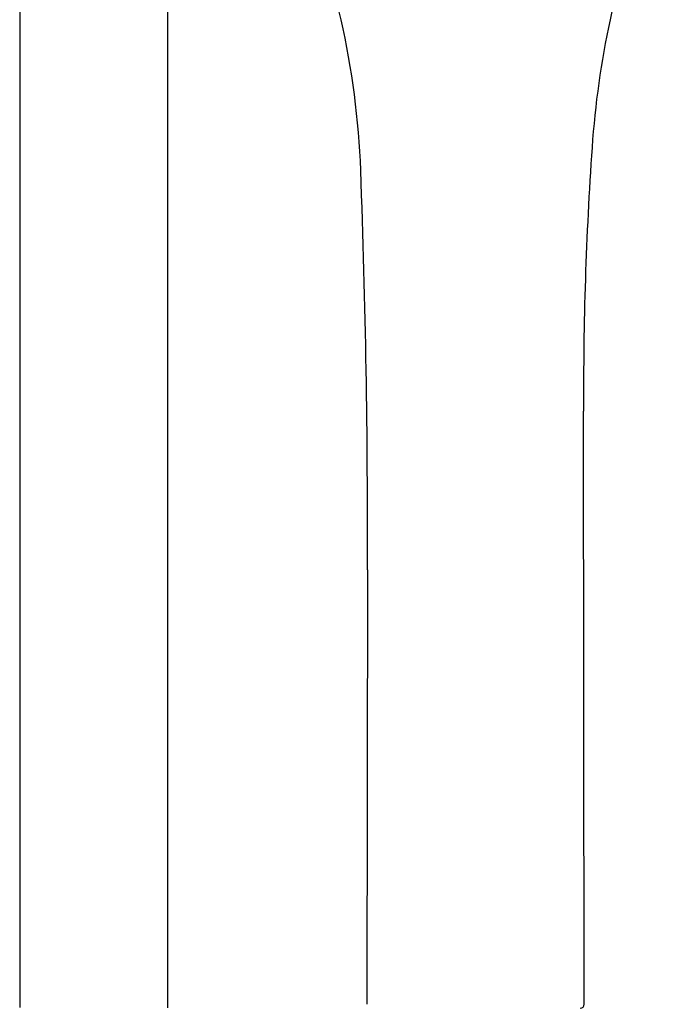
# Model space of a CAD drawing. Extents: x 3150.4 to 3162.2, y 117.8 to 165.9.
# Drawn here: x 3156 to 3159.2, y 144.6 to 149.5 of the extents above; entities that cross this region are included whole.
import ezdxf

# ---------------------------------------------------------------- set-up
doc = ezdxf.new("R2010")
doc.units = 0
doc.header["$LTSCALE"] = 0.64311
doc.layers.get('0').update_dxf_attribs({"color": 255, "linetype": 'CONTINUOUS'})

msp = doc.modelspace()

# ---------------------------------------------------------------- linework, layer by layer
for p, q in [((3155.9612, 155.5082), (3155.9612, 144.5378)), ((3156.7092, 150.765), (3156.7092, 144.5375)), ((3158.8202, 144.5548), (3158.8173, 147.5618)), ((3157.7228, 146.7565), (3157.7202, 144.5548))]:
    msp.add_line(p, q)
for centre, radius, start, end in [((3156.0283, 149.192), 1.6, 12.7583, 35.8011), ((3160.4514, 149.2224), 1.5341, 142.695, 167.8506), ((3153.5341, 148.6272), 4.1574, 2.1293, 12.7583), ((3163.429, 148.5814), 4.5799, 167.8506, 176.0441), ((3176.8335, 147.6544), 18.0164, 176.04414, 180.2947), ((3107.7128, 146.9235), 50.0103, 359.8086, 2.12935), ((3158.8006, 144.5548), 0.0197, 270, 359.9871)]:
    msp.add_arc(centre, radius, start, end)

doc.saveas('drawing.dxf')
